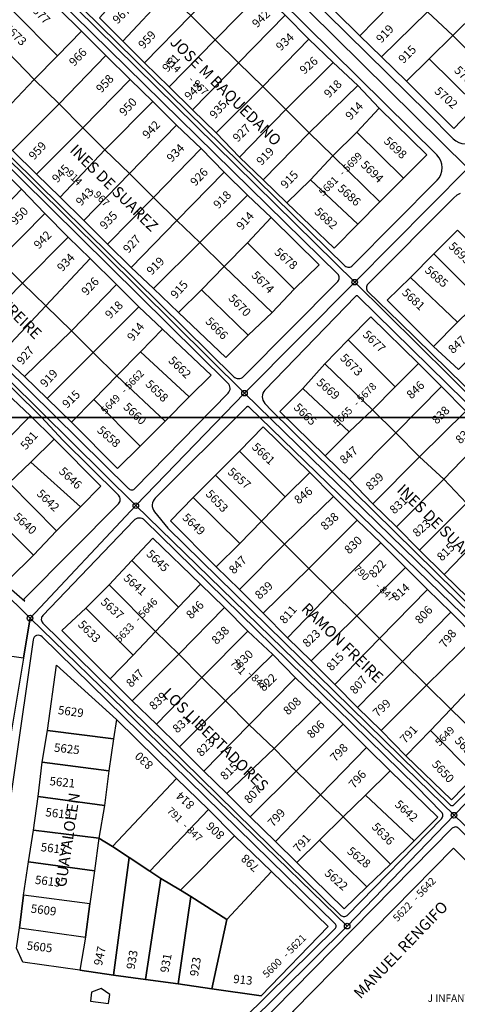
# Model space of a CAD drawing. Extents: x 341800 to 352600, y 6302200 to 6313675.
# Drawn here: x 347460 to 347578, y 6306241 to 6306508 of the extents above; entities that cross this region are included whole.
import ezdxf

# ---------------------------------------------------------------- set-up
doc = ezdxf.new("R2010")
doc.units = 0
doc.header["$MEASUREMENT"] = 0
doc.layers.get('0').update_dxf_attribs({"linetype": 'CONTINUOUS'})
for name, color, linetype in [('1010', 7, 'CONTINUOUS'), ('1400', 7, 'CONTINUOUS'), ('1500', 7, 'CONTINUOUS'), ('2000', 7, 'CONTINUOUS'), ('2510', 7, 'CONTINUOUS'), ('LIMITE_PREDIAL', 7, 'CONTINUOUS')]:
    doc.layers.add(name, color=color, linetype=linetype)

msp = doc.modelspace()

# ---------------------------------------------------------------- linework, layer by layer
at = {"color": 3}
for points in [[(347200, 6306400), (348100, 6306400), (348100, 6307000), (347200, 6307000), (347200, 6306400)], [(347200, 6305800), (348100, 6305800), (348100, 6306400), (347200, 6306400), (347200, 6305800)], [(347479.19, 6306244.2), (347478.87, 6306241.73), (347483.83, 6306241.08), (347484.15, 6306243.56), (347481.83, 6306245.12), (347479.19, 6306244.2)]]:
    msp.add_lwpolyline(points, dxfattribs=at)
at = {"color": 10}
for points in [[(347581.31, 6306467.6), (347495.02, 6306552.89)], [(347464.32, 6306521.58), (347550.61, 6306436.7)], [(347434.82, 6306491.48), (347520.71, 6306406.6)], [(347581.31, 6306467.6), (347550.61, 6306436.7)], [(347404.92, 6306461.38), (347491.21, 6306376.1)], [(347372.01, 6306434.89), (347462.51, 6306345.6)], [(347550.61, 6306436.7), (347520.71, 6306406.6)], [(347550.61, 6306436.7), (347636.64, 6306351.75)], [(347520.71, 6306406.6), (347491.21, 6306376.1)], [(347520.71, 6306406.6), (347607.1, 6306322.48)], [(347491.21, 6306376.1), (347462.51, 6306345.6)], [(347491.21, 6306376.1), (347577.57, 6306292.15)], [(347349.01, 6306350.95), (347460.7, 6306334.85), (347462.51, 6306345.6)], [(347462.51, 6306345.6), (347453.68, 6306293.02)], [(347462.51, 6306345.6), (347548.57, 6306262.08)], [(347607.1, 6306322.48), (347577.57, 6306292.15)], [(347577.57, 6306292.15), (347548.57, 6306262.08)], [(347577.57, 6306292.15), (347622.83, 6306248.61)], [(347548.57, 6306262.08), (347521.43, 6306235.21), (347518.05, 6306230.93), (347514.37, 6306223.57), (347513.36, 6306215.55), (347498.86, 6306217.79)]]:
    msp.add_lwpolyline(points, dxfattribs=at)
at = {"layer": '1400', "color": 2}
for points in [[(347457.7, 6306510.4), (347464.2, 6306516.9), (347476.5, 6306504.8), (347483.1, 6306498.2), (347489.7, 6306491.7), (347495.8, 6306485.7), (347502.2, 6306479.3), (347508.9, 6306473), (347515.2, 6306466.5), (347521.5, 6306460.3), (347527.9, 6306454.2), (347541, 6306441.4), (347534.2, 6306434.8), (347528.2, 6306428.5), (347521.7, 6306422.3)], [(347577.55, 6306478.4), (347583.55, 6306484.7), (347589.85, 6306491.1), (347596.15, 6306497.5), (347602.15, 6306503.9), (347589.55, 6306516.3)], [(347545.35, 6306510.1), (347552.05, 6306503.5), (347557.85, 6306497.8), (347564.65, 6306491.2), (347577.55, 6306478.4)], [(347481.35, 6306508.4), (347487.65, 6306502.1), (347493.55, 6306496.2), (347500.25, 6306489.7), (347506.55, 6306483.4), (347513.05, 6306477.2), (347519.35, 6306470.6), (347525.75, 6306464.5), (347532.15, 6306458.2), (347545.05, 6306445.9)], [(347545.05, 6306445.9), (347551.45, 6306452.4), (347557.45, 6306458.5), (347563.85, 6306464.9), (347570.15, 6306471.2), (347557.25, 6306483.9), (347551.45, 6306490), (347544.75, 6306496.3), (347538.15, 6306502.6), (347531.75, 6306509.1)], [(347521.7, 6306422.3), (347515.6, 6306416.3), (347502.8, 6306428.5), (347496, 6306435), (347489.9, 6306440.7), (347483.5, 6306447), (347477.1, 6306453.4), (347470.7, 6306459.8), (347464.2, 6306466), (347457.7, 6306472.4)], [(347473.75, 6306398.7), (347486.25, 6306386.2), (347492.35, 6306392.2), (347499.15, 6306399), (347505.65, 6306405.6), (347511.65, 6306411.5), (347498.45, 6306424), (347492.05, 6306430), (347485.95, 6306436.1), (347478.85, 6306443.1), (347472.85, 6306448.9), (347466.55, 6306455.3), (347460.15, 6306461.9), (347453.95, 6306468.1)], [(347578.8, 6306413), (347572, 6306419.3), (347559.4, 6306431.8), (347565.8, 6306438), (347572.1, 6306444.4), (347578.5, 6306450.8)], [(347580.8, 6306401.75), (347574.2, 6306408.45), (347567.9, 6306414.65), (347555, 6306427.35), (347548.8, 6306421.05), (347542.5, 6306414.55), (347536.5, 6306407.85), (347530.3, 6306401.65), (347542.6, 6306389.65), (347549.2, 6306383.15), (347555.5, 6306376.55), (347562, 6306370.35), (347568.2, 6306364.05), (347574.9, 6306357.45), (347581.1, 6306351.35)], [(347454.45, 6306417.2), (347460.95, 6306411.1), (347467.15, 6306405.2), (347473.75, 6306398.7)], [(347456.1, 6306406.6), (347462.6, 6306400.5), (347469, 6306394.1), (347481.7, 6306381.4)], [(347583.3, 6306302.9), (347576.9, 6306296.3), (347564.5, 6306308.3), (347557.8, 6306315.1), (347551.4, 6306321.4), (347545.2, 6306327.6), (347538.8, 6306334), (347532.4, 6306340.3), (347525.8, 6306346.9), (347519.3, 6306353.4), (347513, 6306359.5), (347500.6, 6306372), (347506.8, 6306378.3), (347512.8, 6306384.4), (347519.3, 6306390.9), (347525.8, 6306397.5), (347538.4, 6306385.1), (347544.9, 6306378.6)], [(347481.7, 6306381.4), (347476.2, 6306375.8), (347469.7, 6306369.3), (347463.4, 6306362.7), (347456.7, 6306356.1)], [(347544.9, 6306378.6), (347551.3, 6306372.2), (347557.7, 6306366), (347564.4, 6306359.3), (347570.4, 6306353.4), (347576.7, 6306347.2), (347583.4, 6306340.4)], [(347521.65, 6306342.1), (347515.25, 6306348.5), (347508.75, 6306354.8), (347495.85, 6306367.3), (347490.15, 6306361.2), (347483.95, 6306354.6), (347477.65, 6306348.3), (347471.15, 6306342.2), (347484.25, 6306329.1), (347490.25, 6306323.2), (347496.85, 6306316.8), (347503.05, 6306310.7), (347509.65, 6306304.1), (347515.95, 6306298), (347522.25, 6306291.7), (347529.15, 6306285), (347534.95, 6306279.3), (347547.75, 6306266.8), (347553.95, 6306272.7), (347560.35, 6306278.9), (347566.75, 6306285.2), (347573.15, 6306291.6), (347560.25, 6306304.2), (347553.85, 6306310.5), (347547.45, 6306316.8), (347541.45, 6306322.8), (347534.55, 6306329.4), (347528.35, 6306335.7), (347521.65, 6306342.1)], [(347493.8, 6306247.6), (347485.1, 6306248.8), (347476, 6306250.1), (347460.5, 6306252.3), (347458.8, 6306256.1), (347459.6, 6306261.6), (347460.7, 6306270.5), (347462.1, 6306279.5), (347463.4, 6306288.1), (347464.7, 6306297.2), (347465.8, 6306306.5), (347467.2, 6306315.1), (347469.7, 6306332.8), (347486, 6306318.1), (347502.2, 6306302.1), (347510.9, 6306293.7), (347518, 6306286.6), (347528, 6306276.9), (347543.4, 6306262), (347525.2, 6306243.2), (347511.8, 6306245.1), (347502.7, 6306246.4), (347493.8, 6306247.6)], [(347534, 6306239.1), (347525, 6306228.6), (347525.8, 6306226.3), (347628.7, 6306212.1), (347630.5, 6306226.6), (347630.4, 6306229.6), (347577.4, 6306283.2), (347534, 6306239.1)]]:
    msp.add_lwpolyline(points, dxfattribs=at)
at = {"layer": '1500'}
for centre in [(347550.6, 6306436.7), (347520.7, 6306406.6), (347491.2, 6306376.1), (347462.5, 6306345.6), (347577.56, 6306292.15), (347548.56, 6306262.08)]:
    msp.add_circle(centre, 0.759, dxfattribs=at)
at = {"layer": '2000', "color": 1}
for points in [[(347499.36, 6306552.48), (347570.35, 6306482.6), (347577.36, 6306475.59), (347578.05, 6306475.02), (347578.85, 6306474.6), (347579.71, 6306474.34), (347580.6, 6306474.25), (347581.5, 6306474.34), (347582.36, 6306474.6), (347583.16, 6306475.03), (347583.85, 6306475.6), (347606.95, 6306498.8), (347607.17, 6306499.07), (347607.33, 6306499.37), (347607.43, 6306499.71), (347607.47, 6306500.05), (347607.43, 6306500.4), (347607.33, 6306500.73), (347607.17, 6306501.04), (347606.95, 6306501.3), (347527.05, 6306581.1)], [(347467.27, 6306520.28), (347547.97, 6306441.18), (347548.19, 6306441), (347548.45, 6306440.87), (347548.72, 6306440.79), (347549.01, 6306440.76), (347549.3, 6306440.79), (347549.57, 6306440.88), (347549.83, 6306441.02), (347550.05, 6306441.2), (347572.99, 6306464.34), (347573.59, 6306465.08), (347574.03, 6306465.92), (347574.3, 6306466.83), (347574.39, 6306467.78), (347574.29, 6306468.72), (347574.01, 6306469.63), (347573.56, 6306470.47), (347572.95, 6306471.2), (347494.73, 6306548.41)], [(347437.4, 6306490.2), (347517.82, 6306411.08), (347518.09, 6306410.86), (347518.41, 6306410.69), (347518.75, 6306410.59), (347519.11, 6306410.56), (347519.47, 6306410.6), (347519.81, 6306410.7), (347520.12, 6306410.87), (347520.4, 6306411.1), (347546, 6306436.9), (347546.18, 6306437.12), (347546.31, 6306437.36), (347546.39, 6306437.63), (347546.41, 6306437.91), (347546.38, 6306438.19), (347546.3, 6306438.46), (347546.17, 6306438.7), (347545.99, 6306438.92), (347464.88, 6306518.51)], [(347408.55, 6306460.2), (347489.17, 6306380.78), (347489.38, 6306380.62), (347489.61, 6306380.5), (347489.86, 6306380.42), (347490.12, 6306380.4), (347490.37, 6306380.43), (347490.62, 6306380.51), (347490.85, 6306380.63), (347491.05, 6306380.8), (347516.25, 6306406.6), (347516.49, 6306406.9), (347516.66, 6306407.23), (347516.77, 6306407.59), (347516.8, 6306407.97), (347516.76, 6306408.35), (347516.65, 6306408.71), (347516.47, 6306409.04), (347516.22, 6306409.33), (347435.84, 6306488.61)], [(347579.25, 6306460.78), (347578.32, 6306460.27), (347577.5, 6306459.6), (347554.2, 6306436.2), (347554.02, 6306435.98), (347553.89, 6306435.73), (347553.81, 6306435.46), (347553.78, 6306435.18), (347553.81, 6306434.89), (347553.9, 6306434.62), (347554.04, 6306434.38), (347554.22, 6306434.16), (347562.9, 6306425.8)], [(347455.3, 6306355.3), (347461.1, 6306350.2), (347461.02, 6306350.29), (347460.96, 6306350.39), (347460.92, 6306350.5), (347460.9, 6306350.62), (347460.91, 6306350.74), (347460.94, 6306350.85), (347461, 6306350.96), (347461.07, 6306351.05), (347486.5, 6306376.6), (347486.7, 6306376.85), (347486.85, 6306377.13), (347486.94, 6306377.44), (347486.97, 6306377.76), (347486.94, 6306378.07), (347486.85, 6306378.38), (347486.7, 6306378.66), (347486.49, 6306378.91), (347471.4, 6306393.9), (347465.6, 6306400.1), (347406.08, 6306458.72)], [(347633.5, 6306352.45), (347551.56, 6306432.86), (347551.47, 6306432.93), (347551.38, 6306432.97), (347551.28, 6306433), (347551.18, 6306433.01), (347551.07, 6306433), (347550.97, 6306432.97), (347550.88, 6306432.92), (347550.8, 6306432.85), (347526.24, 6306407.45), (347525.93, 6306407.06), (347525.7, 6306406.62), (347525.55, 6306406.14), (347525.5, 6306405.64), (347525.55, 6306405.15), (347525.69, 6306404.67), (347525.91, 6306404.23), (347526.22, 6306403.83), (347528, 6306401.95), (347605.9, 6306325.35)], [(347562.9, 6306425.8), (347597.7, 6306391.7)], [(347604.1, 6306323.2), (347521.99, 6306402.81), (347521.9, 6306402.87), (347521.8, 6306402.92), (347521.7, 6306402.95), (347521.59, 6306402.96), (347521.48, 6306402.95), (347521.38, 6306402.92), (347521.28, 6306402.87), (347521.2, 6306402.8), (347496.47, 6306378.16), (347496.15, 6306377.77), (347495.9, 6306377.33), (347495.73, 6306376.85), (347495.66, 6306376.35), (347495.68, 6306375.84), (347495.79, 6306375.35), (347495.99, 6306374.88), (347496.28, 6306374.46), (347499.9, 6306370), (347576.6, 6306294.9)], [(347574.15, 6306291.2), (347574.31, 6306291.4), (347574.42, 6306291.62), (347574.5, 6306291.86), (347574.52, 6306292.1), (347574.49, 6306292.35), (347574.42, 6306292.59), (347574.31, 6306292.81), (347574.15, 6306293), (347567.35, 6306299.9), (347493.58, 6306372.15), (347493.26, 6306372.4), (347492.9, 6306372.59), (347492.51, 6306372.7), (347492.11, 6306372.74), (347491.7, 6306372.69), (347491.31, 6306372.56), (347490.96, 6306372.36), (347490.65, 6306372.1), (347465.95, 6306346.3), (347465.77, 6306346.08), (347465.64, 6306345.82), (347465.57, 6306345.55), (347465.54, 6306345.26), (347465.58, 6306344.98), (347465.66, 6306344.71), (347465.8, 6306344.46), (347465.98, 6306344.24), (347546.87, 6306264.98), (347547.05, 6306264.84), (347547.26, 6306264.73), (347547.48, 6306264.66), (347547.72, 6306264.64), (347547.95, 6306264.67), (347548.17, 6306264.74), (347548.37, 6306264.85), (347548.55, 6306265), (347574.15, 6306291.2)], [(347520.5, 6306237), (347545.3, 6306261.4), (347545.42, 6306261.54), (347545.5, 6306261.7), (347545.56, 6306261.87), (347545.57, 6306262.05), (347545.56, 6306262.23), (347545.5, 6306262.4), (347545.42, 6306262.56), (347545.3, 6306262.7), (347465.76, 6306340.53), (347465.44, 6306340.77), (347465.06, 6306340.91), (347464.67, 6306340.95), (347464.27, 6306340.87), (347463.92, 6306340.69), (347463.62, 6306340.42), (347463.41, 6306340.08), (347463.3, 6306339.7), (347448.09, 6306233.72)], [(347576.6, 6306294.9), (347576.69, 6306294.83), (347576.79, 6306294.78), (347576.89, 6306294.75), (347577, 6306294.74), (347577.11, 6306294.75), (347577.22, 6306294.78), (347577.32, 6306294.83), (347577.4, 6306294.9), (347604.11, 6306321.61)], [(347625.5, 6306246.8), (347623.4, 6306244.2), (347578.79, 6306288.61), (347578.61, 6306288.76), (347578.4, 6306288.87), (347578.18, 6306288.93), (347577.94, 6306288.96), (347577.71, 6306288.93), (347577.49, 6306288.86), (347577.28, 6306288.75), (347577.1, 6306288.6), (347517.9, 6306228.49)]]:
    msp.add_lwpolyline(points, dxfattribs=at)
at = {"layer": 'LIMITE_PREDIAL', "color": 4}
for points in [[(347481.35, 6306508.4), (347487.35, 6306515.1), (347493.15, 6306521), (347499.75, 6306515), (347487.65, 6306502.1), (347481.35, 6306508.4)], [(347506.15, 6306509), (347512.75, 6306502.4), (347525.35, 6306515.3), (347518.75, 6306521.8), (347506.15, 6306509)], [(347545.35, 6306510.1), (347552.05, 6306503.5), (347564.25, 6306516.1), (347557.85, 6306522.6), (347545.35, 6306510.1)], [(347583.25, 6306522.6), (347589.55, 6306516.3), (347583.65, 6306509.9), (347577.25, 6306503.6), (347570.35, 6306510), (347583.25, 6306522.6)], [(347469.9, 6306498.1), (347476.5, 6306504.8), (347464.2, 6306516.9), (347457.7, 6306510.4), (347469.9, 6306498.1)], [(347487.65, 6306502.1), (347493.55, 6306496.2), (347506.15, 6306509), (347499.75, 6306515), (347487.65, 6306502.1)], [(347512.75, 6306502.4), (347519.05, 6306496.2), (347531.75, 6306509.1), (347525.35, 6306515.3), (347512.75, 6306502.4)], [(347552.05, 6306503.5), (347557.85, 6306497.8), (347570.35, 6306510), (347564.25, 6306516.1), (347552.05, 6306503.5)], [(347451.5, 6306504.1), (347457.7, 6306510.4), (347469.9, 6306498.1), (347463.6, 6306491.7), (347451.5, 6306504.1)], [(347557.85, 6306497.8), (347564.65, 6306491.2), (347570.85, 6306497.3), (347577.25, 6306503.6), (347570.35, 6306510), (347557.85, 6306497.8)], [(347596.15, 6306497.5), (347589.85, 6306491.1), (347577.25, 6306503.6), (347583.65, 6306509.9), (347596.15, 6306497.5)], [(347493.55, 6306496.2), (347500.25, 6306489.7), (347512.75, 6306502.4), (347506.15, 6306509), (347493.55, 6306496.2)], [(347519.05, 6306496.2), (347525.65, 6306489.8), (347538.15, 6306502.6), (347531.75, 6306509.1), (347519.05, 6306496.2)], [(347476.5, 6306504.8), (347469.9, 6306498.1), (347463.6, 6306491.7), (347470.4, 6306485.1), (347483.1, 6306498.2), (347476.5, 6306504.8)], [(347444.9, 6306497.7), (347451.5, 6306504.1), (347463.6, 6306491.7), (347457.5, 6306485.2), (347444.9, 6306497.7)], [(347512.75, 6306502.4), (347519.05, 6306496.2), (347506.55, 6306483.4), (347500.25, 6306489.7), (347512.75, 6306502.4)], [(347525.65, 6306489.8), (347531.95, 6306483.5), (347544.75, 6306496.3), (347538.15, 6306502.6), (347525.65, 6306489.8)], [(347589.85, 6306491.1), (347583.55, 6306484.7), (347570.85, 6306497.3), (347577.25, 6306503.6), (347589.85, 6306491.1)], [(347483.1, 6306498.2), (347470.4, 6306485.1), (347476.8, 6306478.6), (347489.7, 6306491.7), (347483.1, 6306498.2)], [(347506.55, 6306483.4), (347513.05, 6306477.2), (347525.65, 6306489.8), (347519.05, 6306496.2), (347506.55, 6306483.4)], [(347531.95, 6306483.5), (347538.25, 6306477.2), (347551.45, 6306490), (347544.75, 6306496.3), (347531.95, 6306483.5)], [(347583.55, 6306484.7), (347577.55, 6306478.4), (347564.65, 6306491.2), (347570.85, 6306497.3), (347583.55, 6306484.7)], [(347451.3, 6306478.8), (347457.5, 6306485.2), (347463.6, 6306491.7), (347470.4, 6306485.1), (347457.7, 6306472.4), (347451.3, 6306478.8)], [(347489.7, 6306491.7), (347495.8, 6306485.7), (347482.8, 6306472.6), (347476.8, 6306478.6), (347489.7, 6306491.7)], [(347513.05, 6306477.2), (347519.35, 6306470.6), (347531.95, 6306483.5), (347525.65, 6306489.8), (347513.05, 6306477.2)], [(347538.25, 6306477.2), (347544.65, 6306471), (347551.15, 6306477.4), (347557.25, 6306483.9), (347551.45, 6306490), (347538.25, 6306477.2)], [(347495.8, 6306485.7), (347502.2, 6306479.3), (347489.5, 6306466.2), (347482.8, 6306472.6), (347495.8, 6306485.7)], [(347470.4, 6306485.1), (347476.8, 6306478.6), (347464.2, 6306466), (347457.7, 6306472.4), (347470.4, 6306485.1)], [(347519.35, 6306470.6), (347525.75, 6306464.5), (347538.25, 6306477.2), (347531.95, 6306483.5), (347519.35, 6306470.6)], [(347570.15, 6306471.2), (347563.85, 6306464.9), (347551.15, 6306477.4), (347557.25, 6306483.9), (347570.15, 6306471.2)], [(347476.8, 6306478.6), (347482.8, 6306472.6), (347470.7, 6306459.8), (347464.2, 6306466), (347476.8, 6306478.6)], [(347502.2, 6306479.3), (347508.9, 6306473), (347496, 6306459.7), (347489.5, 6306466.2), (347502.2, 6306479.3)], [(347525.75, 6306464.5), (347532.15, 6306458.2), (347538.65, 6306464.5), (347544.65, 6306471), (347538.25, 6306477.2), (347525.75, 6306464.5)], [(347563.85, 6306464.9), (347557.45, 6306458.5), (347544.65, 6306471), (347551.15, 6306477.4), (347563.85, 6306464.9)], [(347482.8, 6306472.6), (347489.5, 6306466.2), (347477.1, 6306453.4), (347470.7, 6306459.8), (347482.8, 6306472.6)], [(347508.9, 6306473), (347515.2, 6306466.5), (347502.3, 6306453.4), (347496, 6306459.7), (347508.9, 6306473)], [(347557.45, 6306458.5), (347551.45, 6306452.4), (347538.65, 6306464.5), (347544.65, 6306471), (347557.45, 6306458.5)], [(347453.95, 6306468.1), (347460.15, 6306461.9), (347447.75, 6306449.1), (347441.35, 6306455.5), (347453.95, 6306468.1)], [(347489.5, 6306466.2), (347496, 6306459.7), (347483.5, 6306447), (347477.1, 6306453.4), (347489.5, 6306466.2)], [(347515.2, 6306466.5), (347521.5, 6306460.3), (347508.6, 6306447.5), (347502.3, 6306453.4), (347515.2, 6306466.5)], [(347551.45, 6306452.4), (347545.05, 6306445.9), (347532.15, 6306458.2), (347538.65, 6306464.5), (347551.45, 6306452.4)], [(347460.15, 6306461.9), (347466.55, 6306455.3), (347454.05, 6306442.8), (347447.75, 6306449.1), (347460.15, 6306461.9)], [(347496, 6306459.7), (347502.3, 6306453.4), (347489.9, 6306440.7), (347483.5, 6306447), (347496, 6306459.7)], [(347521.5, 6306460.3), (347527.9, 6306454.2), (347521.5, 6306447.4), (347515.2, 6306441), (347508.6, 6306447.5), (347521.5, 6306460.3)], [(347466.55, 6306455.3), (347472.85, 6306448.9), (347460.45, 6306436.4), (347454.05, 6306442.8), (347466.55, 6306455.3)], [(347527.9, 6306454.2), (347521.5, 6306447.4), (347534.2, 6306434.8), (347541, 6306441.4), (347527.9, 6306454.2)], [(347502.3, 6306453.4), (347508.6, 6306447.5), (347496, 6306435), (347489.9, 6306440.7), (347502.3, 6306453.4)], [(347591, 6306438.2), (347584.7, 6306431.8), (347572.1, 6306444.4), (347578.5, 6306450.8), (347591, 6306438.2)], [(347472.85, 6306448.9), (347478.85, 6306443.1), (347466.75, 6306430.3), (347460.45, 6306436.4), (347472.85, 6306448.9)], [(347508.6, 6306447.5), (347515.2, 6306441), (347509, 6306434.6), (347502.8, 6306428.5), (347496, 6306435), (347508.6, 6306447.5)], [(347534.2, 6306434.8), (347528.2, 6306428.5), (347515.2, 6306441), (347521.5, 6306447.4), (347534.2, 6306434.8)], [(347441.65, 6306429.9), (347447.85, 6306423.7), (347460.45, 6306436.4), (347454.05, 6306442.8), (347441.65, 6306429.9)], [(347478.85, 6306443.1), (347485.95, 6306436.1), (347473.75, 6306423.5), (347466.75, 6306430.3), (347478.85, 6306443.1)], [(347584.7, 6306431.8), (347578.5, 6306425.9), (347565.8, 6306438), (347572.1, 6306444.4), (347584.7, 6306431.8)], [(347528.2, 6306428.5), (347521.7, 6306422.3), (347509, 6306434.6), (347515.2, 6306441), (347528.2, 6306428.5)], [(347578.5, 6306425.9), (347572, 6306419.3), (347559.4, 6306431.8), (347565.8, 6306438), (347578.5, 6306425.9)], [(347447.85, 6306423.7), (347454.45, 6306417.2), (347466.75, 6306430.3), (347460.45, 6306436.4), (347447.85, 6306423.7)], [(347485.95, 6306436.1), (347492.05, 6306430), (347479.65, 6306417.6), (347473.75, 6306423.5), (347485.95, 6306436.1)], [(347515.6, 6306416.3), (347502.8, 6306428.5), (347509, 6306434.6), (347521.7, 6306422.3), (347515.6, 6306416.3)], [(347466.75, 6306430.3), (347473.75, 6306423.5), (347460.95, 6306411.1), (347454.45, 6306417.2), (347466.75, 6306430.3)], [(347492.05, 6306430), (347498.45, 6306424), (347492.45, 6306417.8), (347486.05, 6306411.3), (347479.65, 6306417.6), (347492.05, 6306430)], [(347572, 6306419.3), (347578.5, 6306425.9), (347584.7, 6306431.8), (347591.2, 6306425.4), (347578.8, 6306413), (347572, 6306419.3)], [(347555, 6306427.35), (347567.9, 6306414.65), (347561.6, 6306408.35), (347548.8, 6306421.05), (347555, 6306427.35)], [(347473.75, 6306423.5), (347479.65, 6306417.6), (347467.15, 6306405.2), (347460.95, 6306411.1), (347473.75, 6306423.5)], [(347492.45, 6306417.8), (347505.65, 6306405.6), (347511.65, 6306411.5), (347498.45, 6306424), (347492.45, 6306417.8)], [(347548.8, 6306421.05), (347542.5, 6306414.55), (347555.4, 6306402.05), (347561.6, 6306408.35), (347548.8, 6306421.05)], [(347473.75, 6306398.7), (347467.15, 6306405.2), (347479.65, 6306417.6), (347486.05, 6306411.3), (347479.85, 6306404.9), (347473.75, 6306398.7)], [(347492.45, 6306417.8), (347486.05, 6306411.3), (347499.15, 6306399), (347505.65, 6306405.6), (347492.45, 6306417.8)], [(347542.5, 6306414.55), (347536.5, 6306407.85), (347549.1, 6306396.15), (347555.4, 6306402.05), (347542.5, 6306414.55)], [(347567.9, 6306414.65), (347574.2, 6306408.45), (347561.8, 6306395.85), (347555.4, 6306402.05), (347561.6, 6306408.35), (347567.9, 6306414.65)], [(347486.05, 6306411.3), (347479.85, 6306404.9), (347492.35, 6306392.2), (347499.15, 6306399), (347486.05, 6306411.3)], [(347561.8, 6306395.85), (347568.2, 6306389.35), (347580.8, 6306401.75), (347574.2, 6306408.45), (347561.8, 6306395.85)], [(347456.1, 6306406.6), (347462.6, 6306400.5), (347450.4, 6306388.2), (347444, 6306394.2), (347456.1, 6306406.6)], [(347536.5, 6306407.85), (347530.3, 6306401.65), (347542.6, 6306389.65), (347549.1, 6306396.15), (347536.5, 6306407.85)], [(347479.85, 6306404.9), (347473.75, 6306398.7), (347486.25, 6306386.2), (347492.35, 6306392.2), (347479.85, 6306404.9)], [(347462.6, 6306400.5), (347469, 6306394.1), (347462.7, 6306387.9), (347456.8, 6306382.3), (347450.4, 6306388.2), (347462.6, 6306400.5)], [(347542.6, 6306389.65), (347549.2, 6306383.15), (347561.8, 6306395.85), (347555.4, 6306402.05), (347549.1, 6306396.15), (347542.6, 6306389.65)], [(347568.2, 6306389.35), (347574.8, 6306383.25), (347586.8, 6306395.75), (347580.8, 6306401.75), (347568.2, 6306389.35)], [(347525.8, 6306397.5), (347538.4, 6306385.1), (347531.7, 6306378.5), (347519.3, 6306390.9), (347525.8, 6306397.5)], [(347561.8, 6306395.85), (347568.2, 6306389.35), (347555.5, 6306376.55), (347549.2, 6306383.15), (347561.8, 6306395.85)], [(347581, 6306376.75), (347574.8, 6306383.25), (347586.8, 6306395.75), (347593.3, 6306389.25), (347581, 6306376.75)], [(347462.7, 6306387.9), (347469, 6306394.1), (347481.7, 6306381.4), (347476.2, 6306375.8), (347462.7, 6306387.9)], [(347531.7, 6306378.5), (347525.3, 6306371.9), (347512.8, 6306384.4), (347519.3, 6306390.9), (347531.7, 6306378.5)], [(347456.8, 6306382.3), (347462.7, 6306387.9), (347476.2, 6306375.8), (347469.7, 6306369.3), (347456.8, 6306382.3)], [(347568.2, 6306389.35), (347574.8, 6306383.25), (347562, 6306370.35), (347555.5, 6306376.55), (347568.2, 6306389.35)], [(347525.3, 6306371.9), (347519.4, 6306365.8), (347506.8, 6306378.3), (347512.8, 6306384.4), (347525.3, 6306371.9)], [(347531.6, 6306365.7), (347525.3, 6306371.9), (347531.7, 6306378.5), (347538.4, 6306385.1), (347544.9, 6306378.6), (347531.6, 6306365.7)], [(347450.4, 6306375.5), (347456.8, 6306382.3), (347469.7, 6306369.3), (347463.4, 6306362.7), (347450.4, 6306375.5)], [(347574.8, 6306383.25), (347581, 6306376.75), (347568.2, 6306364.05), (347562, 6306370.35), (347574.8, 6306383.25)], [(347519.4, 6306365.8), (347513, 6306359.5), (347500.6, 6306372), (347506.8, 6306378.3), (347519.4, 6306365.8)], [(347538.2, 6306359.1), (347531.6, 6306365.7), (347544.9, 6306378.6), (347551.3, 6306372.2), (347538.2, 6306359.1)], [(347581, 6306376.75), (347587.4, 6306370.35), (347574.9, 6306357.45), (347568.2, 6306364.05), (347581, 6306376.75)], [(347450.4, 6306375.5), (347463.4, 6306362.7), (347456.7, 6306356.1), (347443.8, 6306369.2), (347450.4, 6306375.5)], [(347525.3, 6306371.9), (347519.4, 6306365.8), (347513, 6306359.5), (347519.3, 6306353.4), (347531.6, 6306365.7), (347525.3, 6306371.9)], [(347544.5, 6306352.8), (347538.2, 6306359.1), (347551.3, 6306372.2), (347557.7, 6306366), (347544.5, 6306352.8)], [(347587.4, 6306370.35), (347593.9, 6306364.05), (347581.1, 6306351.35), (347574.9, 6306357.45), (347587.4, 6306370.35)], [(347502.75, 6306348.6), (347508.75, 6306354.8), (347495.85, 6306367.3), (347490.15, 6306361.2), (347502.75, 6306348.6)], [(347531.6, 6306365.7), (347538.2, 6306359.1), (347525.8, 6306346.9), (347519.3, 6306353.4), (347531.6, 6306365.7)], [(347551.2, 6306346.2), (347564.4, 6306359.3), (347557.7, 6306366), (347544.5, 6306352.8), (347551.2, 6306346.2)], [(347496.55, 6306342), (347502.75, 6306348.6), (347490.15, 6306361.2), (347483.95, 6306354.6), (347496.55, 6306342)], [(347538.2, 6306359.1), (347544.5, 6306352.8), (347532.4, 6306340.3), (347525.8, 6306346.9), (347538.2, 6306359.1)], [(347557.3, 6306340.1), (347551.2, 6306346.2), (347564.4, 6306359.3), (347570.4, 6306353.4), (347557.3, 6306340.1)], [(347502.85, 6306335.8), (347496.55, 6306342), (347502.75, 6306348.6), (347508.75, 6306354.8), (347515.25, 6306348.5), (347502.85, 6306335.8)], [(347490.45, 6306335.6), (347477.65, 6306348.3), (347483.95, 6306354.6), (347496.55, 6306342), (347490.45, 6306335.6)], [(347544.5, 6306352.8), (347551.2, 6306346.2), (347538.8, 6306334), (347532.4, 6306340.3), (347544.5, 6306352.8)], [(347563.6, 6306333.8), (347557.3, 6306340.1), (347570.4, 6306353.4), (347576.7, 6306347.2), (347563.6, 6306333.8)], [(347490.45, 6306335.6), (347477.65, 6306348.3), (347471.15, 6306342.2), (347484.25, 6306329.1), (347490.45, 6306335.6)], [(347509.15, 6306329.5), (347502.85, 6306335.8), (347515.25, 6306348.5), (347521.65, 6306342.1), (347509.15, 6306329.5)], [(347570.1, 6306327.4), (347563.6, 6306333.8), (347576.7, 6306347.2), (347583.4, 6306340.4), (347570.1, 6306327.4)], [(347551.2, 6306346.2), (347557.3, 6306340.1), (347545.2, 6306327.6), (347538.8, 6306334), (347551.2, 6306346.2)], [(347496.55, 6306342), (347490.45, 6306335.6), (347484.25, 6306329.1), (347490.25, 6306323.2), (347502.85, 6306335.8), (347496.55, 6306342)], [(347515.55, 6306323.2), (347509.15, 6306329.5), (347521.65, 6306342.1), (347528.35, 6306335.7), (347515.55, 6306323.2)], [(347557.3, 6306340.1), (347563.6, 6306333.8), (347551.4, 6306321.4), (347545.2, 6306327.6), (347557.3, 6306340.1)], [(347589.6, 6306334.2), (347582.7, 6306327.2), (347576.7, 6306320.9), (347570.1, 6306327.4), (347583.4, 6306340.4), (347589.6, 6306334.2)], [(347502.85, 6306335.8), (347509.15, 6306329.5), (347496.85, 6306316.8), (347490.25, 6306323.2), (347502.85, 6306335.8)], [(347521.95, 6306316.7), (347515.55, 6306323.2), (347528.35, 6306335.7), (347534.55, 6306329.4), (347521.95, 6306316.7)], [(347563.6, 6306333.8), (347570.1, 6306327.4), (347557.8, 6306315.1), (347551.4, 6306321.4), (347563.6, 6306333.8)], [(347467.2, 6306315.1), (347469.7, 6306332.8), (347486, 6306318.1), (347485.1, 6306312.9), (347467.2, 6306315.1)], [(347509.15, 6306329.5), (347515.55, 6306323.2), (347503.05, 6306310.7), (347496.85, 6306316.8), (347509.15, 6306329.5)], [(347528.75, 6306310.2), (347521.95, 6306316.7), (347534.55, 6306329.4), (347541.45, 6306322.8), (347528.75, 6306310.2)], [(347570.1, 6306327.4), (347576.7, 6306320.9), (347571.2, 6306315.1), (347564.5, 6306308.3), (347557.8, 6306315.1), (347570.1, 6306327.4)], [(347582.7, 6306327.2), (347595.3, 6306314.8), (347589.2, 6306308.8), (347576.7, 6306320.9), (347582.7, 6306327.2)], [(347515.55, 6306323.2), (347521.95, 6306316.7), (347509.65, 6306304.1), (347503.05, 6306310.7), (347515.55, 6306323.2)], [(347534.75, 6306304.1), (347528.75, 6306310.2), (347541.45, 6306322.8), (347547.45, 6306316.8), (347534.75, 6306304.1)], [(347576.7, 6306320.9), (347589.2, 6306308.8), (347583.3, 6306302.9), (347571.2, 6306315.1), (347576.7, 6306320.9)], [(347486, 6306318.1), (347485.1, 6306312.9), (347483.9, 6306304.2), (347482.7, 6306294.8), (347481.2, 6306285.9), (347484.9, 6306283.7), (347502.2, 6306302.1), (347486, 6306318.1)], [(347465.8, 6306306.5), (347467.2, 6306315.1), (347485.1, 6306312.9), (347483.9, 6306304.2), (347465.8, 6306306.5)], [(347521.95, 6306316.7), (347528.75, 6306310.2), (347515.95, 6306298), (347509.65, 6306304.1), (347521.95, 6306316.7)], [(347541.35, 6306297.7), (347534.75, 6306304.1), (347547.45, 6306316.8), (347553.85, 6306310.5), (347541.35, 6306297.7)], [(347571.2, 6306315.1), (347583.3, 6306302.9), (347576.9, 6306296.3), (347564.5, 6306308.3), (347571.2, 6306315.1)], [(347528.75, 6306310.2), (347534.75, 6306304.1), (347522.25, 6306291.7), (347515.95, 6306298), (347528.75, 6306310.2)], [(347547.45, 6306291.7), (347553.55, 6306297.6), (347560.25, 6306304.2), (347553.85, 6306310.5), (347541.35, 6306297.7), (347547.45, 6306291.7)], [(347464.7, 6306297.2), (347465.8, 6306306.5), (347483.9, 6306304.2), (347482.7, 6306294.8), (347464.7, 6306297.2)], [(347534.75, 6306304.1), (347541.35, 6306297.7), (347529.15, 6306285), (347522.25, 6306291.7), (347534.75, 6306304.1)], [(347553.55, 6306297.6), (347560.25, 6306304.2), (347573.15, 6306291.6), (347566.75, 6306285.2), (347553.55, 6306297.6)], [(347484.9, 6306283.7), (347489.4, 6306280.7), (347495, 6306277), (347510.9, 6306293.7), (347502.2, 6306302.1), (347484.9, 6306283.7)], [(347463.4, 6306288.1), (347464.7, 6306297.2), (347482.7, 6306294.8), (347481.2, 6306285.9), (347463.4, 6306288.1)], [(347529.15, 6306285), (347534.95, 6306279.3), (347541.05, 6306285.4), (347547.45, 6306291.7), (347541.35, 6306297.7), (347529.15, 6306285)], [(347547.45, 6306291.7), (347553.55, 6306297.6), (347566.75, 6306285.2), (347560.35, 6306278.9), (347547.45, 6306291.7)], [(347495, 6306277), (347498, 6306275), (347503.3, 6306271.8), (347518, 6306286.6), (347510.9, 6306293.7), (347495, 6306277)], [(347541.05, 6306285.4), (347547.45, 6306291.7), (347560.35, 6306278.9), (347553.95, 6306272.7), (347541.05, 6306285.4)], [(347462.1, 6306279.5), (347463.4, 6306288.1), (347481.2, 6306285.9), (347480, 6306277.1), (347462.1, 6306279.5)], [(347489.4, 6306280.7), (347484.9, 6306283.7), (347481.2, 6306285.9), (347480, 6306277.1), (347478.7, 6306268.1), (347477.5, 6306259.1), (347476, 6306250.1), (347485.1, 6306248.8), (347489.4, 6306280.7)], [(347503.3, 6306271.8), (347506.1, 6306270.1), (347515.9, 6306263.9), (347528, 6306276.9), (347518, 6306286.6), (347503.3, 6306271.8)], [(347541.05, 6306285.4), (347534.95, 6306279.3), (347547.75, 6306266.8), (347553.95, 6306272.7), (347541.05, 6306285.4)], [(347577.4, 6306283.2), (347534, 6306239.1), (347525, 6306228.6), (347525.8, 6306226.3), (347628.7, 6306212.1), (347630.5, 6306226.6), (347630.4, 6306229.6), (347577.4, 6306283.2)], [(347498, 6306275), (347495, 6306277), (347489.4, 6306280.7), (347485.1, 6306248.8), (347493.8, 6306247.6), (347498, 6306275)], [(347460.7, 6306270.5), (347462.1, 6306279.5), (347480, 6306277.1), (347478.7, 6306268.1), (347460.7, 6306270.5)], [(347506.1, 6306270.1), (347503.3, 6306271.8), (347498, 6306275), (347493.8, 6306247.6), (347502.7, 6306246.4), (347506.1, 6306270.1)], [(347528, 6306276.9), (347515.9, 6306263.9), (347511.8, 6306245.1), (347525.2, 6306243.2), (347543.4, 6306262), (347528, 6306276.9)], [(347477.5, 6306259.1), (347478.7, 6306268.1), (347460.7, 6306270.5), (347459.6, 6306261.6), (347477.5, 6306259.1)], [(347511.8, 6306245.1), (347515.9, 6306263.9), (347506.1, 6306270.1), (347502.7, 6306246.4), (347511.8, 6306245.1)], [(347477.5, 6306259.1), (347476, 6306250.1), (347460.5, 6306252.3), (347458.8, 6306256.1), (347459.6, 6306261.6), (347477.5, 6306259.1)]]:
    msp.add_lwpolyline(points, dxfattribs=at)

# ---------------------------------------------------------------- texts
at = {"color": 10}
for s, rotation, p in [('JOSE M BAQUEDANO', 315.4706, (347500.29, 6306501.53)), ('INES DE SUAREZ', 315.356, (347473.06, 6306472.22)), ('RAMON FREIRE', 315.356, (347443.31, 6306441.24)), ('INES DE SUAREZ', 315.757, (347561.86, 6306380.11)), ('RAMON FREIRE', 315.8143, (347535.89, 6306347.87)), ('LOS LIBERTADORES', 315.8716, (347498.19, 6306324.84)), ('GUAYALOLEN', 81.4746, (347472.22, 6306272.51)), ('MANUEL RENGIFO', 46.0658, (347552.2, 6306242.17))]:
    msp.add_text(s, height=3, rotation=rotation, dxfattribs=at).set_placement(p)
at = {"color": 4}
msp.add_text('J INFANTIL EL CANELO', height=2, dxfattribs=at).set_placement((347570.42, 6306241.54))
at = {"layer": '1010', "color": 10}
for s, rotation, p in [('914', 315.4706, (347499.03, 6306496.5)), (' - 967', 315.4706, (347504.89, 6306491.9)), (' - 5699', 45.2064, (347547.06, 6306464.93)), ('914', 315.356, (347472.22, 6306465.94)), ('5681', 45.2064, (347542.07, 6306459.91)), (' - 967', 315.356, (347478.08, 6306461.75)), (' - 5662', 45.9512, (347487.86, 6306405.87)), (' - 5678', 45.2064, (347550.91, 6306402.44)), ('5649', 45.9512, (347482.94, 6306400.78)), ('5665', 45.2064, (347545.92, 6306397.42)), ('790', 315.757, (347550.14, 6306358.76)), (' - 847', 315.757, (347555.58, 6306354.57)), (' - 5646', 46.7534, (347491.64, 6306343.92)), ('5633', 46.7534, (347486.79, 6306338.77)), ('791', 315.8143, (347516.62, 6306333.22)), (' - 847', 315.8143, (347520.81, 6306330.71)), ('5649', 45.7793, (347573.65, 6306310.75)), ('791', 315.8716, (347499.48, 6306293.15)), (' - 847', 315.8716, (347503.29, 6306289.46)), (' - 5642', 46.0658, (347567.09, 6306268.21)), ('5622', 46.0658, (347562.18, 6306263.12)), (' - 5621', 44.6907, (347531.8, 6306252.89)), ('5600', 44.6907, (347526.77, 6306247.91))]:
    msp.add_text(s, height=2, rotation=rotation, dxfattribs=at).set_placement(p)
at = {"layer": '2510', "color": 4}
for s, rotation, p in [('5677', 313.9809, (347461.72, 6306511.5)), ('967', 44.0032, (347486.22, 6306506.58)), ('942', 44.0032, (347524.08, 6306505.54)), ('5673', 315.9862, (347455.2, 6306505.45)), ('959', 46.9825, (347493.29, 6306499.79)), ('934', 42.9718, (347530.52, 6306499.27)), ('919', 46.9825, (347557.85, 6306501.4)), ('966', 46.0085, (347474.47, 6306495.1)), ('915', 44.9772, (347563.84, 6306495.86)), ('951', 46.9825, (347499.79, 6306493.49)), ('926', 41.0238, (347536.91, 6306492.93)), ('5708', 317.0175, (347577.45, 6306493.9)), ('958', 46.9825, (347481.83, 6306487.87)), ('943', 44.0032, (347505.72, 6306485.88)), ('918', 44.9772, (347543.63, 6306486.51)), ('5702', 317.9916, (347572.09, 6306488.21)), ('950', 46.9825, (347488.13, 6306481.57)), ('935', 48.9879, (347512.7, 6306480.84)), ('914', 46.0085, (347549.48, 6306480.51)), ('942', 46.0085, (347494.37, 6306475.4)), ('927', 44.9772, (347518.87, 6306474.55)), ('5698', 317.0175, (347558.34, 6306474.7)), ('959', 46.9825, (347463.57, 6306469.69)), ('934', 46.0085, (347500.97, 6306469.1)), ('919', 46.0085, (347525.33, 6306468.22)), ('5694', 315.9862, (347552.09, 6306468.29)), ('945', 46.9825, (347469.87, 6306463.49)), ('926', 46.0085, (347507.37, 6306462.6)), ('915', 46.0085, (347531.88, 6306461.87)), ('943', 46.0085, (347476.31, 6306457.22)), ('5686', 317.9916, (347545.79, 6306461.81)), ('918', 44.9772, (347513.61, 6306456.43)), ('950', 46.0085, (347458.59, 6306452.03)), ('5682', 317.9916, (347539.49, 6306455.51)), ('935', 46.0085, (347482.81, 6306450.82)), ('914', 48.0139, (347519.95, 6306450.66)), ('942', 46.0085, (347464.89, 6306445.53)), ('927', 46.9825, (347489.17, 6306444.39)), ('5678', 319.0229, (347528.61, 6306444.52)), ('5693', 315.9862, (347575.91, 6306446.21)), ('934', 46.9825, (347471.25, 6306439.4)), ('919', 44.9772, (347495.49, 6306438.48)), ('5685', 319.0229, (347569.46, 6306439.64)), ('926', 46.9825, (347477.85, 6306432.9)), ('5674', 315.0122, (347522.42, 6306438.37)), ('915', 48.0139, (347502.07, 6306432.03)), ('5681', 317.0175, (347563.26, 6306433.62)), ('5670', 313.9809, (347516.18, 6306432.16)), ('918', 44.0032, (347484.18, 6306426.59)), ('5666', 315.0122, (347509.92, 6306425.87)), ('914', 50.9932, (347490.39, 6306420.53)), ('5677', 315.9862, (347552.61, 6306422.26)), ('847', 42.9718, (347577.27, 6306417.17)), ('927', 48.9879, (347460.36, 6306414.13)), ('5662', 315.9862, (347499.85, 6306415.23)), ('5673', 315.0122, (347546.47, 6306415.94)), ('919', 46.9825, (347466.65, 6306407.98)), ('5658', 315.9862, (347493.65, 6306408.83)), ('5669', 319.0229, (347540.06, 6306409.19)), ('846', 44.0032, (347566, 6306404.87)), ('915', 44.0032, (347472.56, 6306402.36)), ('5660', 316.7311, (347487.62, 6306402.6)), ('5665', 315.9862, (347533.88, 6306402.5)), ('838', 44.9772, (347572.9, 6306398.03)), ('5658', 319.0229, (347480.5, 6306396.25)), ('830', 44.9772, (347579.31, 6306392.68)), ('581', 48.9879, (347461.36, 6306391.07)), ('5661', 317.0175, (347522.53, 6306391.72)), ('847', 41.0238, (347547.76, 6306387.23)), ('5646', 317.0175, (347470.15, 6306385.14)), ('5657', 319.0229, (347515.93, 6306384.94)), ('839', 42.9718, (347554.87, 6306380.07)), ('5642', 315.9862, (347464.1, 6306379.13)), ('5653', 313.9809, (347510, 6306379.08)), ('846', 39.0184, (347535.33, 6306376.37)), ('831', 42.9718, (347561.37, 6306373.67)), ('5640', 317.9916, (347457.8, 6306372.75)), ('5649', 317.0175, (347503.63, 6306372.62)), ('838', 41.9978, (347542.6, 6306369.27)), ('823', 41.0238, (347567.56, 6306367.43)), ('830', 44.0032, (347549.11, 6306362.81)), ('815', 44.9772, (347574.28, 6306360.91)), ('5645', 315.9862, (347493.87, 6306362.77)), ('847', 44.9772, (347517.82, 6306357.38)), ('822', 48.9879, (347555.89, 6306356.27)), ('5641', 317.9916, (347487.67, 6306356.19)), ('839', 42.9718, (347524.81, 6306350.54)), ('814', 41.9978, (347561.9, 6306350.07)), ('5637', 317.9916, (347481.47, 6306349.69)), ('846', 46.0085, (347506.25, 6306345.19)), ('811', 48.9879, (347531.65, 6306343.87)), ('806', 46.9825, (347568.38, 6306343.82)), ('5633', 315.0122, (347475.33, 6306343.65)), ('838', 46.0085, (347513.15, 6306338.29)), ('823', 44.0032, (347537.77, 6306337.51)), ('798', 50.9932, (347575.11, 6306337.33)), ('830', 44.0032, (347519.54, 6306331.95)), ('815', 46.9825, (347544.34, 6306331.12)), ('847', 46.0085, (347489.95, 6306326.65)), ('822', 44.0032, (347525.94, 6306325.55)), ('807', 48.0139, (347550.7, 6306324.8)), ('839', 44.0032, (347496.14, 6306320.51)), ('808', 44.0032, (347532.54, 6306319.15)), ('799', 42.9718, (347556.81, 6306318.64)), ('5629', 352.5982, (347469.97, 6306319.59)), ('831', 41.9978, (347502.43, 6306314.27)), ('806', 44.9772, (347538.99, 6306312.82)), ('791', 46.0085, (347564.28, 6306311.45)), ('823', 44.9772, (347508.99, 6306307.88)), ('5654', 313.0068, (347577.59, 6306312.21)), ('5625', 353.7441, (347468.9, 6306309.41)), ('830', 137.2807, (347496.11, 6306306.01)), ('798', 46.0085, (347545.35, 6306306.49)), ('815', 44.0032, (347515.44, 6306301.51)), ('5650', 313.0068, (347571.39, 6306305.81)), ('796', 48.0139, (347550.44, 6306299.22)), ('5621', 354.0879, (347467.68, 6306300.32)), ('807', 46.9825, (347522.01, 6306295.12)), ('814', 137.2807, (347507.31, 6306295.2)), ('5642', 317.9916, (347561.3, 6306294.8)), ('5619', 353.1139, (347466.56, 6306291.9)), ('799', 48.0139, (347528.47, 6306288.8)), ('806', 137.2807, (347515.49, 6306287)), ('5636', 315.0122, (347555.06, 6306288.76)), ('791', 48.0139, (347535.37, 6306281.9)), ('5617', 353.2858, (347465.29, 6306282.43)), ('5628', 321.0282, (347548.35, 6306282.03)), ('798', 137.2807, (347524.92, 6306278.23)), ('5622', 319.0229, (347542.25, 6306276.11)), ('5613', 352.942, (347463.73, 6306273.56)), ('5609', 352.7701, (347462.58, 6306265.76)), ('5605', 353.515, (347461.49, 6306255.72)), ('947', 77.9796, (347482, 6306251.21)), ('933', 79.9849, (347490.85, 6306250.19)), ('931', 79.9849, (347500.05, 6306249.29)), ('923', 81.0162, (347508.09, 6306248.32)), ('913', 353.7441, (347517.55, 6306246.68))]:
    msp.add_text(s, height=2.3, rotation=rotation, dxfattribs=at).set_placement(p)

doc.saveas('drawing.dxf')
